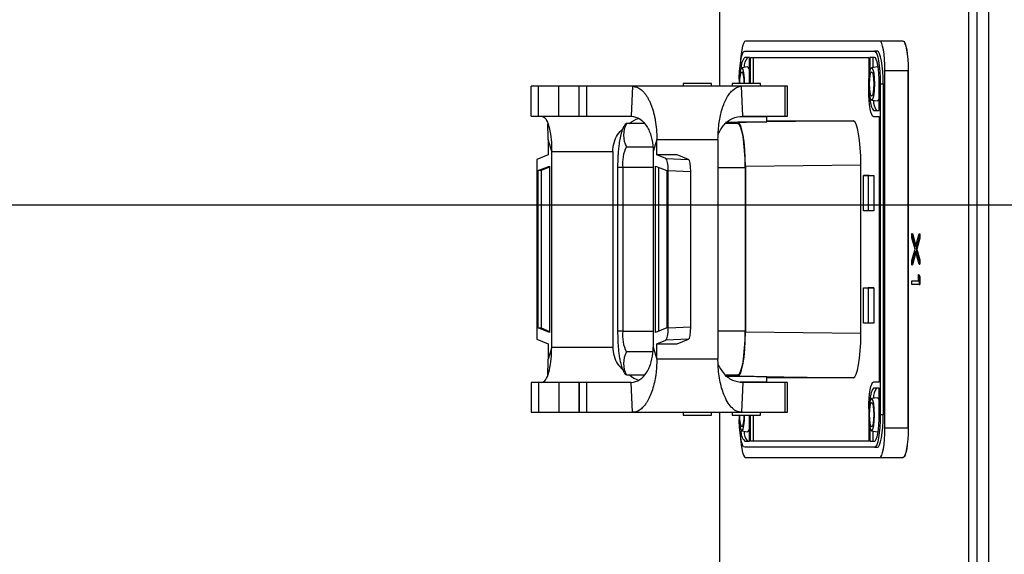
# Model space of a CAD drawing. Units: millimetres. Extents: x 0 to 841, y 0 to 594.
# Drawn here: x 156 to 172, y 78 to 87 of the extents above; entities that cross this region are included whole.
import ezdxf

# ---------------------------------------------------------------- set-up
doc = ezdxf.new("R2010")
doc.units = ezdxf.units.MM
doc.layers.add('LIVELLO0', color=7, linetype='Continuous')
doc.dimstyles.new('SLDDIMSTYLE1', dxfattribs={"dimtxt": 0.18, "dimasz": 4, "dimexe": 0, "dimexo": 0.0625, "dimgap": 0, "dimtad": 0, "dimtih": 1, "dimtoh": 1, "dimdec": 0, "dimrnd": 1e-09, "dimzin": 0, "dimdsep": 46, "dimtxsty": 'Standard', "dimsah": 1, "dimcen": 0.09, "dimadec": 0, "dimazin": 0, "dimtfac": 4, "dimtdec": 0, "dimtofl": 0, "dimtmove": 0, "dimatfit": 3, "dimfxl": 0, "dimfrac": 2, "dimtolj": 1, "dimtzin": 0, "dimarcsym": 0})

# ---------------------------------------------------------------- blocks, each defined once
blk = doc.blocks.new('SW_CENTERMARKSYMBOL_0')
at = {"layer": 'LIVELLO0', "color": 0}
blk.add_line((-0.5, 0), (-74.391, 0), dxfattribs=at)

msp = doc.modelspace()

# ---------------------------------------------------------------- linework, layer by layer
at = {"color": 7, "linetype": 'Continuous', "lineweight": 25}
for p, q in [((171.997858, 102.930116), (171.997858, 64.930116)), ((172.194819, 102.930116), (172.194819, 64.930116)), ((167.643237, 87.430116), (167.643237, 85.940116)), ((171.862888, 64.380116), (171.862888, 87.430116)), ((170.353275, 86.705116), (168.078484, 86.705116)), ((170.7471, 86.705116), (170.353275, 86.705116)), ((168.068314, 86.532477), (170.264964, 86.532477)), ((170.314204, 86.532477), (170.264964, 86.532477)), ((168.146046, 86.427756), (168.068314, 86.427756)), ((168.146046, 85.98537), (168.146046, 86.427756)), ((168.164231, 86.427756), (170.169047, 86.427756)), ((168.164231, 85.98537), (168.164231, 86.427756)), ((168.213471, 86.427756), (168.213471, 85.98537)), ((170.169047, 86.427756), (170.169047, 86.038197)), ((170.264964, 86.427756), (170.187232, 86.427756)), ((170.187232, 86.427756), (170.187232, 86.200807)), ((170.236473, 86.427756), (170.236473, 86.257817)), ((168.116454, 86.267547), (168.018022, 86.25505)), ((170.313104, 86.267547), (170.214671, 86.25505)), ((170.440099, 86.205116), (170.833924, 86.205116)), ((170.440099, 80.155116), (170.440099, 86.205116)), ((170.833924, 86.205116), (170.833924, 80.155116)), ((170.833924, 86.205116), (170.834022, 86.205116)), ((170.834022, 80.155116), (170.834022, 86.205116)), ((167.026297, 85.98537), (167.026297, 85.940116)), ((167.307972, 85.98537), (167.026297, 85.98537)), ((167.506297, 85.98537), (167.307972, 85.98537)), ((167.506297, 85.940116), (167.506297, 85.98537)), ((167.852862, 85.98537), (167.852862, 85.940116)), ((168.134538, 85.98537), (167.852862, 85.98537)), ((168.332862, 85.98537), (168.134538, 85.98537)), ((168.332862, 85.940116), (168.332862, 85.98537)), ((170.342696, 85.532477), (170.342696, 85.980116)), ((170.36088, 85.980116), (170.36088, 80.380116)), ((170.36088, 85.980116), (170.410121, 85.980116)), ((170.410121, 85.980116), (170.410121, 80.380116)), ((164.45597, 85.435116), (164.45597, 85.940116)), ((164.577426, 85.940116), (164.45597, 85.940116)), ((164.577426, 85.435116), (164.577426, 85.940116)), ((164.924963, 85.940116), (164.577426, 85.940116)), ((164.924963, 85.435116), (164.924963, 85.940116)), ((165.262252, 85.940116), (164.924963, 85.940116)), ((165.262252, 85.940116), (165.262252, 85.435116)), ((165.266809, 85.940116), (165.262252, 85.940116)), ((165.266809, 85.435116), (165.266809, 85.940116)), ((165.388266, 85.940116), (165.266809, 85.940116)), ((165.388266, 85.940116), (165.388266, 85.435116)), ((166.170625, 85.940116), (165.388266, 85.940116)), ((166.170625, 85.940116), (166.147824, 85.435116)), ((168.012662, 85.940116), (166.170625, 85.940116)), ((168.034749, 85.435116), (168.012662, 85.940116)), ((168.752845, 85.940116), (168.012662, 85.940116)), ((168.752845, 85.435116), (168.752845, 85.940116)), ((168.792862, 85.940116), (168.752845, 85.940116)), ((168.792862, 85.435116), (168.792862, 85.940116)), ((170.169047, 85.922035), (170.169047, 85.880116)), ((170.214671, 85.705183), (170.313104, 85.692686)), ((170.247599, 85.532477), (170.342696, 85.532477)), ((164.45597, 85.435116), (164.577426, 85.435116)), ((164.577426, 85.435116), (164.924963, 85.435116)), ((164.924963, 85.435116), (165.262252, 85.435116)), ((165.262252, 85.435116), (165.266809, 85.435116)), ((165.266809, 85.435116), (165.388266, 85.435116)), ((165.388266, 85.435116), (166.147824, 85.435116)), ((167.779642, 85.330116), (167.948979, 85.330116)), ((169.902955, 85.355116), (167.948979, 85.330116)), ((168.442862, 85.42537), (167.993643, 85.42537)), ((168.034749, 85.435116), (168.752845, 85.435116)), ((168.442862, 85.42537), (168.433115, 85.435116)), ((168.442862, 85.339733), (168.442862, 85.42537)), ((168.442862, 85.354007), (168.528804, 85.355116)), ((168.528804, 85.355116), (169.902955, 85.355116)), ((168.752845, 85.435116), (168.792862, 85.435116)), ((170.247599, 85.427756), (170.342696, 85.427756)), ((170.342696, 85.427756), (170.342696, 80.932477)), ((166.367276, 85.307616), (166.067524, 85.307616)), ((167.948112, 85.307616), (167.75154, 85.307616)), ((164.801165, 84.835116), (164.740388, 85.040116)), ((164.740388, 85.040116), (164.740388, 84.780116)), ((166.581059, 85.040116), (166.520282, 84.835116)), ((166.581059, 84.780116), (166.581059, 85.040116)), ((166.581059, 85.040116), (167.615107, 85.040116)), ((167.615107, 85.040116), (167.615107, 81.320116)), ((164.801165, 84.835116), (165.835213, 84.835116)), ((164.801165, 81.525116), (164.801165, 84.835116)), ((165.835213, 84.835116), (165.835213, 81.525116)), ((166.067524, 84.917616), (166.514013, 84.917616)), ((166.520282, 84.835116), (166.520282, 81.525116)), ((164.740388, 84.780116), (164.547928, 84.702614)), ((164.547928, 84.702614), (164.547928, 81.657619)), ((166.734989, 84.71813), (166.581059, 84.780116)), ((166.925742, 84.780116), (166.581059, 84.780116)), ((166.734989, 84.71813), (167.117649, 84.702837)), ((167.117649, 84.702837), (166.925742, 84.780116)), ((164.571949, 84.511799), (164.762962, 84.588718)), ((164.571949, 81.848434), (164.571949, 84.511799)), ((164.621189, 84.511799), (164.571949, 84.511799)), ((164.762962, 84.56889), (164.621189, 84.511799)), ((164.621189, 84.511799), (164.621189, 81.848434)), ((164.762962, 84.588718), (164.762962, 81.771514)), ((165.916829, 84.567616), (165.916829, 81.792616)), ((166.006747, 84.567616), (166.006747, 81.792616)), ((166.558485, 84.588718), (166.749498, 84.511799)), ((166.558485, 81.771514), (166.558485, 84.588718)), ((166.607726, 84.56889), (166.607726, 81.791343)), ((166.749498, 84.511799), (166.749498, 81.848434)), ((166.773519, 84.513986), (167.156179, 84.498693)), ((166.773519, 81.846247), (166.773519, 84.513986)), ((167.156179, 81.86154), (167.156179, 84.498693)), ((168.076612, 84.567616), (168.076612, 81.792616)), ((170.033192, 84.605305), (168.079217, 84.580305)), ((168.079217, 84.580305), (168.079217, 81.779928)), ((170.033192, 81.754928), (170.033192, 84.605305)), ((170.175286, 84.430116), (170.076957, 84.429244)), ((170.076957, 84.429244), (170.154795, 84.429244)), ((170.076957, 83.830989), (170.076957, 84.429244)), ((170.154795, 84.429244), (170.253427, 84.430116)), ((170.154795, 84.429244), (170.154795, 83.830989)), ((170.175286, 84.430116), (170.253427, 84.430116)), ((170.253427, 84.430116), (170.253427, 83.830116)), ((170.175286, 83.830116), (170.076957, 83.830989)), ((170.154795, 83.830989), (170.076957, 83.830989)), ((170.253427, 83.830116), (170.154795, 83.830989)), ((170.253427, 83.830116), (170.175286, 83.830116)), ((170.897975, 83.376739), (170.897975, 83.449235)), ((170.897975, 83.449235), (170.959969, 83.220669)), ((170.897975, 83.449235), (170.907823, 83.449235)), ((170.950132, 83.184492), (170.897975, 83.376739)), ((170.907823, 83.449235), (170.964893, 83.238824)), ((170.959969, 83.220669), (171.019528, 83.440261)), ((171.019528, 83.367765), (170.969806, 83.184492)), ((171.029377, 83.367765), (170.979654, 83.184492)), ((171.019528, 83.440261), (171.019528, 83.367765)), ((171.019528, 83.440261), (171.029377, 83.440261)), ((171.019528, 83.367765), (171.029377, 83.367765)), ((171.029377, 83.440261), (171.029377, 83.367765)), ((170.897975, 82.992244), (170.950132, 83.184492)), ((170.959969, 83.148174), (170.897975, 82.919748)), ((171.019528, 82.928722), (170.959969, 83.148174)), ((170.969806, 83.184492), (171.019528, 83.001218)), ((170.969806, 83.184492), (170.979654, 83.184492)), ((170.979654, 83.184492), (171.029377, 83.001218)), ((170.897975, 82.919748), (170.897975, 82.992244)), ((170.964893, 83.13003), (170.907823, 82.919748)), ((171.019528, 83.001218), (171.019528, 82.928722)), ((171.019528, 83.001218), (171.029377, 83.001218)), ((171.029377, 83.001218), (171.029377, 82.928722)), ((170.897975, 82.919748), (170.907823, 82.919748)), ((171.019528, 82.928722), (171.029377, 82.928722)), ((170.897975, 82.58321), (170.897975, 82.64603)), ((170.897975, 82.64603), (171.007061, 82.64603)), ((171.007061, 82.64603), (171.007061, 82.753722)), ((171.007061, 82.753722), (171.019528, 82.712637)), ((171.007061, 82.753722), (171.016909, 82.753722)), ((171.016909, 82.753722), (171.029377, 82.712637)), ((171.019528, 82.712637), (171.019528, 82.58321)), ((171.019528, 82.712637), (171.029377, 82.712637)), ((171.029377, 82.712637), (171.029377, 82.58321)), ((170.076957, 82.529244), (170.175286, 82.530116)), ((170.076957, 82.529244), (170.154795, 82.529244)), ((170.076957, 81.930989), (170.076957, 82.529244)), ((170.253427, 82.530116), (170.154795, 82.529244)), ((170.154795, 82.529244), (170.154795, 81.930989)), ((170.175286, 82.530116), (170.253427, 82.530116)), ((170.253427, 82.530116), (170.253427, 81.930116)), ((171.019528, 82.58321), (170.897975, 82.58321)), ((171.019528, 82.58321), (171.029377, 82.58321)), ((164.762962, 81.771514), (164.571949, 81.848434)), ((164.571949, 81.848434), (164.621189, 81.848434)), ((164.621189, 81.848434), (164.762962, 81.791343)), ((166.749498, 81.848434), (166.558485, 81.771514)), ((167.156179, 81.86154), (166.773519, 81.846247)), ((170.175286, 81.930116), (170.076957, 81.930989)), ((170.154795, 81.930989), (170.076957, 81.930989)), ((170.253427, 81.930116), (170.154795, 81.930989)), ((170.253427, 81.930116), (170.175286, 81.930116)), ((164.547928, 81.657619), (164.740388, 81.580116)), ((167.117649, 81.657396), (166.734989, 81.642103)), ((166.925742, 81.580116), (167.117649, 81.657396)), ((170.033192, 81.754928), (168.079217, 81.779928)), ((164.740388, 81.580116), (164.740388, 81.320116)), ((164.801165, 81.525116), (164.740388, 81.320116)), ((164.801165, 81.525116), (165.835213, 81.525116)), ((166.520282, 81.525116), (166.581059, 81.320116)), ((166.581059, 81.580116), (166.734989, 81.642103)), ((166.581059, 81.320116), (166.581059, 81.580116)), ((166.581059, 81.580116), (166.925742, 81.580116)), ((166.514013, 81.442616), (166.067524, 81.442616)), ((167.615107, 81.320116), (166.581059, 81.320116)), ((166.067524, 81.052616), (166.367276, 81.052616)), ((167.75154, 81.052616), (167.948112, 81.052616)), ((167.948979, 81.030116), (167.779642, 81.030116)), ((167.948979, 81.030116), (169.902955, 81.005116)), ((168.442862, 80.934863), (168.442862, 81.0205)), ((168.528804, 81.005116), (168.442862, 81.006226)), ((169.902955, 81.005116), (168.528804, 81.005116)), ((164.45597, 80.925116), (164.45597, 80.420116)), ((164.577426, 80.925116), (164.45597, 80.925116)), ((164.577426, 80.925116), (164.577426, 80.420116)), ((164.924963, 80.925116), (164.577426, 80.925116)), ((164.924963, 80.925116), (164.924963, 80.420116)), ((165.262252, 80.925116), (164.924963, 80.925116)), ((165.262252, 80.925116), (165.262252, 80.420116)), ((165.266809, 80.925116), (165.262252, 80.925116)), ((165.266809, 80.925116), (165.266809, 80.420116)), ((165.388266, 80.925116), (165.266809, 80.925116)), ((165.388266, 80.925116), (165.388266, 80.420116)), ((166.147824, 80.925116), (165.388266, 80.925116)), ((166.170625, 80.420116), (166.147824, 80.925116)), ((167.991622, 80.934863), (168.153639, 80.934863)), ((168.034749, 80.925116), (168.012662, 80.420116)), ((168.752845, 80.925116), (168.034749, 80.925116)), ((168.153639, 80.934863), (168.442862, 80.934863)), ((168.433115, 80.925116), (168.442862, 80.934863)), ((168.752845, 80.420116), (168.752845, 80.925116)), ((168.792862, 80.925116), (168.752845, 80.925116)), ((168.792862, 80.420116), (168.792862, 80.925116)), ((170.342696, 80.932477), (170.247599, 80.932477)), ((170.342696, 80.827756), (170.247599, 80.827756)), ((170.342696, 80.380116), (170.342696, 80.827756)), ((170.313104, 80.667547), (170.214671, 80.65505)), ((170.169047, 80.480116), (170.169047, 80.438197)), ((164.45597, 80.420116), (164.577426, 80.420116)), ((164.577426, 80.420116), (164.924963, 80.420116)), ((164.924963, 80.420116), (165.262252, 80.420116)), ((165.262252, 80.420116), (165.266809, 80.420116)), ((165.266809, 80.420116), (165.388266, 80.420116)), ((165.388266, 80.420116), (166.170625, 80.420116)), ((166.170625, 80.420116), (168.012662, 80.420116)), ((167.026297, 80.420116), (167.026297, 80.374863)), ((167.026297, 80.374863), (167.506297, 80.374863)), ((167.506297, 80.374863), (167.506297, 80.420116)), ((167.643237, 80.420116), (167.643237, 77.040116)), ((167.852862, 80.420116), (167.852862, 80.374863)), ((167.852862, 80.374863), (168.332862, 80.374863)), ((168.012662, 80.420116), (168.752845, 80.420116)), ((168.146046, 79.932477), (168.146046, 80.374863)), ((168.164231, 79.932477), (168.164231, 80.374863)), ((168.213471, 80.374863), (168.213471, 79.932477)), ((168.332862, 80.374863), (168.332862, 80.420116)), ((168.752845, 80.420116), (168.792862, 80.420116)), ((170.169047, 80.322035), (170.169047, 79.932477)), ((170.410121, 80.380116), (170.36088, 80.380116)), ((170.187232, 80.159426), (170.187232, 79.932477)), ((170.440099, 80.155116), (170.833924, 80.155116)), ((170.833924, 80.155116), (170.834022, 80.155116)), ((168.018022, 80.105183), (168.116454, 80.092686)), ((170.214671, 80.105183), (170.313104, 80.092686)), ((170.236473, 80.102415), (170.236473, 79.932477)), ((168.068314, 79.932477), (168.146046, 79.932477)), ((170.264964, 79.827756), (168.068314, 79.827756)), ((170.169047, 79.932477), (168.164231, 79.932477)), ((170.187232, 79.932477), (170.264964, 79.932477)), ((170.264964, 79.827756), (170.314204, 79.827756)), ((168.078484, 79.655116), (170.353275, 79.655116)), ((170.353275, 79.655116), (170.7471, 79.655116))]:
    msp.add_line(p, q, dxfattribs=at)
at = {"color": 9, "linetype": 'Continuous', "lineweight": 25}
for p, q in [((166.006747, 84.567616), (165.916829, 84.567616)), ((166.520282, 84.567616), (166.006747, 84.567616)), ((167.615107, 84.567616), (168.076612, 84.567616)), ((166.006747, 81.792616), (165.916829, 81.792616)), ((166.006747, 81.792616), (166.520282, 81.792616)), ((168.076612, 81.792616), (167.615107, 81.792616))]:
    msp.add_line(p, q, dxfattribs=at)
at = {"color": 7, "linetype": 'Continuous', "lineweight": 25, "flags": 128}
for points in [[(168.078484, 86.705116), (168.061545, 86.695509), (168.045258, 86.667056), (168.030247, 86.620851), (168.01709, 86.55867), (168.006292, 86.482902), (167.998269, 86.396458), (167.994417, 86.330116)], [(170.440099, 86.205116), (170.438431, 86.302662), (170.43349, 86.396458), (170.425467, 86.482902), (170.414669, 86.55867), (170.401512, 86.620851), (170.386501, 86.667056), (170.370214, 86.695509), (170.353275, 86.705116)], [(170.7471, 86.705116), (170.764038, 86.695509), (170.780326, 86.667056), (170.795337, 86.620851), (170.808494, 86.55867), (170.819291, 86.482902), (170.827315, 86.396458), (170.832256, 86.302662), (170.833924, 86.205116)], [(170.747198, 86.705116), (170.764137, 86.695509), (170.780424, 86.667056), (170.795435, 86.620851), (170.808592, 86.55867), (170.81939, 86.482901), (170.827413, 86.396458), (170.832354, 86.302662), (170.834022, 86.205116)], [(167.973431, 86.06096), (167.974241, 86.087877), (167.979699, 86.191496), (167.988563, 86.286992), (168.000491, 86.370694), (168.015026, 86.439388), (168.031609, 86.490431), (168.049602, 86.521864), (168.068314, 86.532477)], [(170.264964, 86.532477), (170.283676, 86.521864), (170.30167, 86.490431), (170.318252, 86.439388), (170.332787, 86.370694), (170.344716, 86.286992), (170.353579, 86.191496), (170.359037, 86.087877), (170.36088, 85.980116)], [(170.410121, 85.980116), (170.408278, 86.087877), (170.40282, 86.191496), (170.393956, 86.286992), (170.382027, 86.370694), (170.367493, 86.439388), (170.35091, 86.490431), (170.332917, 86.521864), (170.314204, 86.532477)], [(170.342696, 85.980116), (170.341202, 86.067446), (170.336779, 86.151421), (170.329596, 86.228811), (170.319929, 86.296645), (170.308149, 86.352315), (170.294711, 86.393681), (170.280129, 86.419154), (170.264964, 86.427756)], [(168.066827, 85.980116), (168.063603, 86.079458), (168.054364, 86.165383), (168.04036, 86.226286), (168.02348, 86.253943), (168.006006, 86.244618), (167.990296, 86.199571), (167.978473, 86.124885), (167.972134, 86.030648), (167.97133, 85.98537)], [(167.983488, 85.98537), (167.986186, 86.058566), (167.993903, 86.125073), (168.005451, 86.169512), (168.019074, 86.185116), (168.032697, 86.169512), (168.044246, 86.125073), (168.051962, 86.058566), (168.05466, 85.98537)], [(168.116454, 86.267547), (168.122161, 86.26639), (168.139808, 86.237476), (168.146046, 86.2162)], [(170.263477, 85.980116), (170.260252, 85.880775), (170.251014, 85.79485), (170.237009, 85.733946), (170.22013, 85.706289), (170.202655, 85.715614), (170.186946, 85.760662), (170.175123, 85.835348), (170.168783, 85.929585), (170.168783, 86.030648), (170.175123, 86.124885), (170.186946, 86.199571), (170.202655, 86.244618), (170.22013, 86.253943), (170.237009, 86.226286), (170.251014, 86.165383), (170.260252, 86.079458), (170.263477, 85.980116)], [(170.251321, 85.980116), (170.248612, 85.901666), (170.240895, 85.835159), (170.229346, 85.790721), (170.215724, 85.775116), (170.202101, 85.790721), (170.190552, 85.835159), (170.182835, 85.901666), (170.180126, 85.980116), (170.182835, 86.058566), (170.190552, 86.125073), (170.202101, 86.169512), (170.215724, 86.185116), (170.229346, 86.169512), (170.240895, 86.125073), (170.248612, 86.058566), (170.251321, 85.980116)], [(170.313104, 86.267547), (170.318811, 86.26639), (170.32563, 86.259986)], [(170.247599, 85.427756), (170.232274, 85.436448), (170.217539, 85.46219), (170.203958, 85.503992), (170.192055, 85.560249), (170.182286, 85.628798), (170.175027, 85.707005), (170.170557, 85.791865), (170.169047, 85.880116)], [(170.342696, 85.744033), (170.336457, 85.722757), (170.318811, 85.693843), (170.313104, 85.692686)], [(166.067524, 85.307616), (166.042455, 85.293397), (166.025096, 85.266117)], [(168.076612, 84.567616), (168.074143, 84.711983), (168.06683, 84.850802), (168.054956, 84.978738), (168.038975, 85.090875), (168.019503, 85.182904), (167.997287, 85.251287), (167.973181, 85.293397), (167.948112, 85.307616)], [(167.948112, 81.052616), (167.973181, 81.066835), (167.997287, 81.108946), (168.019503, 81.177329), (168.038975, 81.269357), (168.054956, 81.381494), (168.06683, 81.509431), (168.074143, 81.64825), (168.076612, 81.792616)], [(166.025498, 81.093311), (166.042455, 81.066835), (166.067524, 81.052616)], [(170.169047, 80.480116), (170.170557, 80.568368), (170.175027, 80.653227), (170.182286, 80.731435), (170.192055, 80.799984), (170.203958, 80.856241), (170.217539, 80.898043), (170.232274, 80.923785), (170.247599, 80.932477)], [(170.263477, 80.380116), (170.260252, 80.479458), (170.251014, 80.565383), (170.237009, 80.626286), (170.22013, 80.653943), (170.202655, 80.644618), (170.186946, 80.599571), (170.175123, 80.524885), (170.168783, 80.430648), (170.168783, 80.329585), (170.175123, 80.235348), (170.186946, 80.160662), (170.202655, 80.115614), (170.22013, 80.106289), (170.237009, 80.133946), (170.251014, 80.19485), (170.260252, 80.280775), (170.263477, 80.380116)], [(170.313104, 80.667547), (170.318811, 80.66639), (170.336457, 80.637476), (170.342696, 80.6162)], [(170.251321, 80.380116), (170.248612, 80.301666), (170.240895, 80.235159), (170.229346, 80.190721), (170.215724, 80.175116), (170.202101, 80.190721), (170.190552, 80.235159), (170.182835, 80.301666), (170.180126, 80.380116), (170.182835, 80.458566), (170.190552, 80.525073), (170.202101, 80.569512), (170.215724, 80.585116), (170.229346, 80.569512), (170.240895, 80.525073), (170.248612, 80.458566), (170.251321, 80.380116)], [(167.97133, 80.374863), (167.972134, 80.329585), (167.978473, 80.235348), (167.990296, 80.160662), (168.006006, 80.115614), (168.02348, 80.106289), (168.04036, 80.133946), (168.054364, 80.19485), (168.063603, 80.280775), (168.066827, 80.380116)], [(168.05466, 80.374863), (168.051962, 80.301666), (168.044246, 80.235159), (168.032697, 80.190721), (168.019074, 80.175116), (168.005451, 80.190721), (167.993903, 80.235159), (167.986186, 80.301666), (167.983488, 80.374863)], [(170.264964, 79.932477), (170.280129, 79.941078), (170.294711, 79.966552), (170.308149, 80.007918), (170.319929, 80.063588), (170.329596, 80.131421), (170.336779, 80.208812), (170.341202, 80.292786), (170.342696, 80.380116)], [(170.36088, 80.380116), (170.359037, 80.272356), (170.353579, 80.168737), (170.344716, 80.073241), (170.332787, 79.989538), (170.318252, 79.920845), (170.30167, 79.869802), (170.283676, 79.838369), (170.264964, 79.827756)], [(170.314204, 79.827756), (170.332917, 79.838369), (170.35091, 79.869802), (170.367493, 79.920845), (170.382027, 79.989538), (170.393956, 80.073241), (170.40282, 80.168737), (170.408278, 80.272356), (170.410121, 80.380116)], [(168.068314, 79.827756), (168.049602, 79.838369), (168.031609, 79.869802), (168.015026, 79.920845), (168.000491, 79.989538), (167.988563, 80.073241), (167.979699, 80.168737), (167.974241, 80.272356), (167.973431, 80.299273)], [(170.353275, 79.655116), (170.370214, 79.664724), (170.386501, 79.693177), (170.401512, 79.739382), (170.414669, 79.801563), (170.425467, 79.877331), (170.43349, 79.963775), (170.438431, 80.057571), (170.440099, 80.155116)], [(170.833924, 80.155116), (170.832256, 80.057571), (170.827315, 79.963775), (170.819291, 79.877331), (170.808494, 79.801563), (170.795337, 79.739382), (170.780326, 79.693177), (170.764038, 79.664724), (170.7471, 79.655116)], [(170.834022, 80.155116), (170.832354, 80.057571), (170.827413, 79.963775), (170.81939, 79.877331), (170.808592, 79.801563), (170.795435, 79.739382), (170.780424, 79.693177), (170.764137, 79.664724), (170.747198, 79.655116)], [(167.994559, 80.026991), (167.998269, 79.963775), (168.006292, 79.877331), (168.01709, 79.801563), (168.030247, 79.739382), (168.045258, 79.693177), (168.061545, 79.664724), (168.078484, 79.655116)], [(168.146046, 80.144033), (168.139808, 80.122757), (168.122161, 80.093843), (168.116454, 80.092686)], [(170.32563, 80.100247), (170.318811, 80.093843), (170.313104, 80.092686)]]:
    msp.add_lwpolyline(points, dxfattribs=at)
at = {"color": 7, "linetype": 'Continuous', "lineweight": 25}
for centre, radius, start, end in [((168.274076, 86.254784), 0.268807, 139.9482307, 182.3494793), ((168.309539, 86.26348), 0.252674, 139.4471986, 180.7927224), ((170.494369, 85.709391), 0.303634, 174.1382954, 215.637468), ((170.508894, 85.689857), 0.264075, 177.5112043, 216.5815428), ((166.422806, 85.112616), 0.405278, 151.2394065, 208.7605935), ((166.556222, 84.652478), 0.55599, 151.5183868, 188.7794609), ((166.556222, 81.707755), 0.55599, 171.2205391, 208.4816132), ((166.422806, 81.247616), 0.405278, 151.2394065, 208.7605935), ((170.494369, 80.650842), 0.303634, 144.362532, 185.8617046), ((170.508894, 80.670376), 0.264075, 143.4184572, 182.4887957), ((168.243712, 80.095081), 0.239174, 174.869806, 222.832484), ((168.281012, 80.086438), 0.224549, 176.4738074, 223.2862716)]:
    msp.add_arc(centre, radius, start, end, dxfattribs=at)
for centre, major_axis, ratio, start_param, end_param in [((168.092862, 85.33537), (0.35, 0.004363), 0.002197737, 3.141565257, 6.28315791), ((167.948936, 84.580056), (0.000045, 0.75006), 0.173693778, 4.712730615, 6.283195614), ((169.902912, 84.605056), (0.000045, 0.75006), 0.173693778, 4.712730615, 6.283195614), ((166.732567, 84.518617), (-0.000989, 0.200191), 0.204507466, 4.688244088, 6.199849012), ((167.115227, 84.503324), (-0.000989, 0.200191), 0.204507466, 4.688244088, 6.199849012), ((166.732567, 81.841616), (0.000989, 0.200191), 0.204507466, 3.224928949, 4.736533873), ((167.115227, 81.856909), (0.000989, 0.200191), 0.204507466, 3.224928949, 4.736533873), ((167.948936, 81.780176), (-0.000045, 0.75006), 0.173693778, 3.141582347, 4.712047346), ((169.902912, 81.755176), (-0.000045, 0.75006), 0.173693778, 3.141582347, 4.712047346), ((168.092862, 81.024863), (0.35, -0.004363), 0.002197737, 0.000027397, 3.141620051)]:
    msp.add_ellipse(centre, major_axis=major_axis, ratio=ratio, start_param=start_param, end_param=end_param, dxfattribs=at)
for points, knots in [([(166.170625, 85.940116), (166.218595, 85.930481), (166.272468, 85.91966), (166.32806, 85.87154), (166.34967, 85.850711), (166.370682, 85.82671), (166.390962, 85.799768), (166.405775, 85.778104), (166.420169, 85.755014), (166.438768, 85.722367), (166.456426, 85.686993), (166.473006, 85.649104), (166.484879, 85.619478), (166.496168, 85.588687), (166.506851, 85.556783), (166.520252, 85.512829), (166.53083, 85.472598), (166.539018, 85.437059), (166.542932, 85.419092), (166.547915, 85.394871), (166.560608, 85.327029), (166.57691, 85.207591), (166.579651, 85.096953), (166.581059, 85.040116)], [0, 0, 0, 0, 0.226420997, 0.254284362, 0.28214777, 0.33791198, 0.365775538, 0.393639155, 0.42150283, 0.449366567, 0.505133637, 0.53299758, 0.560861588, 0.588725665, 0.616589812, 0.644454032, 0.700224983, 0.714154512, 0.728084044, 0.74201358, 0.769878084, 0.881782571, 1, 1, 1, 1]), ([(167.615107, 85.040116), (167.618386, 85.127042), (167.624945, 85.300967), (167.675693, 85.539168), (167.75392, 85.742021), (167.863754, 85.892478), (167.955662, 85.93843), (168.007288, 85.939957), (168.012662, 85.940116)], [0, 0, 0, 0, 0.168895656, 0.337934218, 0.521500019, 0.730977807, 0.971995365, 1, 1, 1, 1]), ([(164.637084, 85.435116), (164.65907, 85.42581), (164.701105, 85.408018), (164.753949, 85.274857), (164.788587, 85.096155), (164.800364, 84.938267), (164.801027, 84.852865), (164.801165, 84.835116)], [0, 0, 0, 0, 0.267644128, 0.511713726, 0.7395722, 0.945875905, 1, 1, 1, 1]), ([(166.117957, 85.307616), (166.166863, 85.345736), (166.216384, 85.384336), (166.272825, 85.39355), (166.273528, 85.393664)], [0, 0, 0, 0, 0.987557697, 1, 1, 1, 1]), ([(166.147824, 85.435116), (166.197734, 85.42581), (166.293158, 85.408018), (166.413134, 85.274857), (166.491719, 85.096155), (166.518492, 84.938267), (166.519974, 84.852865), (166.520282, 84.835116)], [0, 0, 0, 0, 0.267644128, 0.511713726, 0.7395722, 0.945875905, 1, 1, 1, 1]), ([(167.62118, 85.134801), (167.646921, 85.181985), (167.712534, 85.302253), (167.859252, 85.410675), (167.975596, 85.426878), (168.034749, 85.435116)], [0, 0, 0, 0, 0.24091367, 0.614061296, 1, 1, 1, 1]), ([(164.740388, 85.040116), (164.739847, 85.128451), (164.7393, 85.217753), (164.736182, 85.300823), (164.736149, 85.301724)], [0, 0, 0, 0, 0.989160197, 1, 1, 1, 1]), ([(165.835213, 84.835116), (165.839826, 84.886009), (165.849034, 84.987596), (165.911027, 85.124904), (165.974865, 85.189437), (166.006633, 85.221551)], [0, 0, 0, 0, 0.335247932, 0.66919513, 1, 1, 1, 1]), ([(166.022783, 85.259842), (166.02112, 85.257069), (165.998614, 85.219531), (165.978634, 85.148464), (165.953227, 85.046184), (165.938047, 84.943634), (165.928336, 84.851479), (165.922223, 84.766368), (165.917815, 84.674235), (165.917185, 84.606114), (165.916829, 84.567616)], [0, 0, 0, 0, 0.014053568, 0.190254801, 0.367288997, 0.523593371, 0.650851276, 0.748350128, 0.857782602, 1, 1, 1, 1]), ([(165.916829, 81.792616), (165.917416, 81.742244), (165.918233, 81.672053), (165.923563, 81.572991), (165.929658, 81.493644), (165.939579, 81.405908), (165.952652, 81.321275), (165.971317, 81.237415), (165.991568, 81.164394), (166.015984, 81.116337), (166.025546, 81.097515)], [0, 0, 0, 0, 0.185019642, 0.257817243, 0.377132442, 0.497199247, 0.624358409, 0.757887127, 0.905175823, 1, 1, 1, 1]), ([(164.637084, 80.925116), (164.65907, 80.934422), (164.701105, 80.952214), (164.753949, 81.085375), (164.788587, 81.264078), (164.800364, 81.421966), (164.801027, 81.507368), (164.801165, 81.525116)], [0, 0, 0, 0, 0.267644128, 0.511713726, 0.7395722, 0.945875905, 1, 1, 1, 1]), ([(165.835213, 81.525116), (165.839831, 81.47423), (165.849049, 81.372654), (165.910571, 81.23614), (165.973759, 81.172189), (166.004894, 81.140678)], [0, 0, 0, 0, 0.3374118331, 0.6735145361, 1, 1, 1, 1]), ([(166.147824, 80.925116), (166.197734, 80.934422), (166.293158, 80.952214), (166.413134, 81.085375), (166.491719, 81.264078), (166.518492, 81.421966), (166.519974, 81.507368), (166.520282, 81.525116)], [0, 0, 0, 0, 0.267644128, 0.511713726, 0.7395722, 0.945875905, 1, 1, 1, 1]), ([(164.735738, 81.0575), (164.73682, 81.088346), (164.739797, 81.173205), (164.740158, 81.262977), (164.740388, 81.320116)], [0, 0, 0, 0, 0.363504244, 1, 1, 1, 1]), ([(166.581059, 81.320116), (166.577881, 81.232359), (166.57383, 81.120511), (166.542469, 80.924351), (166.508616, 80.79786), (166.468736, 80.700733), (166.449699, 80.65945), (166.433633, 80.628495), (166.416828, 80.599741), (166.403874, 80.579301), (166.386152, 80.55357), (166.367795, 80.530173), (166.344177, 80.503958), (166.29046, 80.452735), (166.229412, 80.422534), (166.178791, 80.420452), (166.170625, 80.420116)], [0, 0, 0, 0, 0.182032894, 0.232001703, 0.434448546, 0.484414063, 0.509382178, 0.559346632, 0.584314615, 0.609282558, 0.634250463, 0.684213316, 0.709181113, 0.759143175, 0.961150283, 1, 1, 1, 1]), ([(168.012662, 80.420116), (167.986896, 80.423395), (167.934605, 80.430049), (167.859017, 80.483919), (167.78748, 80.570704), (167.714132, 80.710097), (167.648198, 80.92294), (167.617684, 81.151551), (167.615624, 81.286325), (167.615107, 81.320116)], [0, 0, 0, 0, 0.133971444, 0.271882513, 0.404157897, 0.541253993, 0.737246764, 0.934120354, 1, 1, 1, 1]), ([(167.617307, 81.231805), (167.644244, 81.182287), (167.711, 81.05957), (167.859205, 80.949455), (167.97558, 80.93332), (168.034749, 80.925116)], [0, 0, 0, 0, 0.249558405, 0.618456499, 1, 1, 1, 1]), ([(166.117957, 81.052616), (166.166863, 81.014497), (166.216384, 80.975897), (166.272825, 80.966683), (166.273528, 80.966568)], [0, 0, 0, 0, 0.987557697, 1, 1, 1, 1])]:
    msp.add_open_spline(points, degree=3, knots=knots, dxfattribs=at)

# ---------------------------------------------------------------- block references
at = {"layer": 'LIVELLO0'}
msp.add_blockref('SW_CENTERMARKSYMBOL_0', (213.526999, 83.930116), dxfattribs=at)

# ---------------------------------------------------------------- leaders
msp.add_leader([(213.526999, 83.930116), (147.946187, 33.348965)], dimstyle='SLDDIMSTYLE1', dxfattribs=at)

doc.saveas('drawing.dxf')
